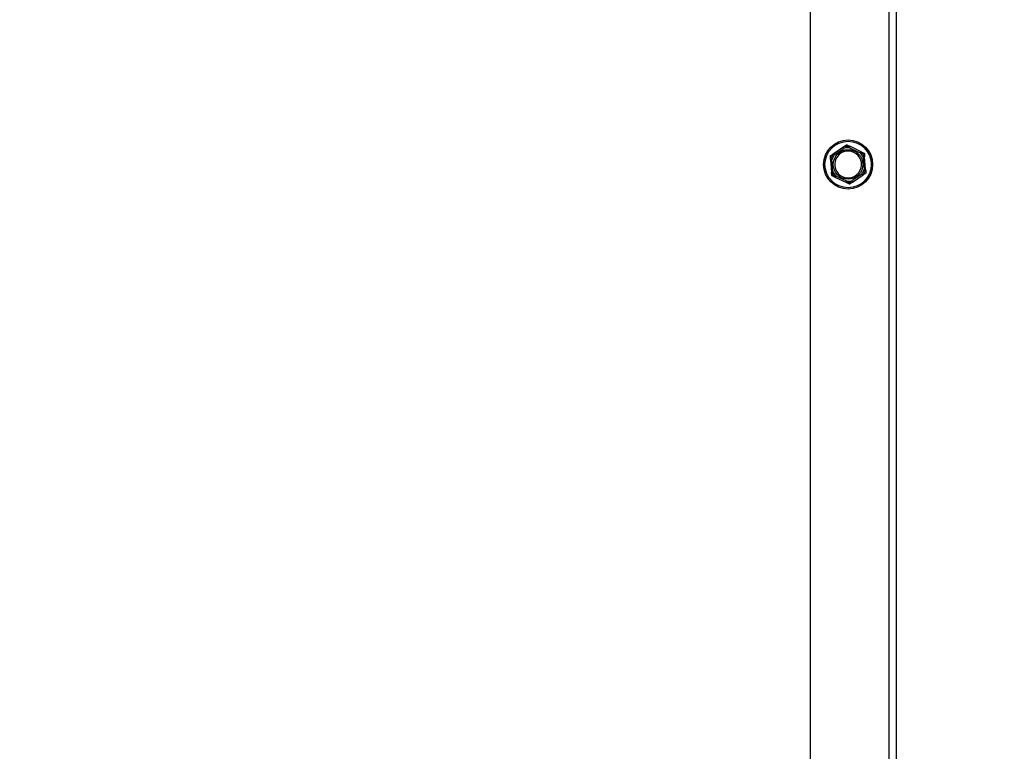
# Model space of a CAD drawing. Units: inches. Extents: x 28 to 235, y 5 to 148.
# Drawn here: x 197 to 206, y 29 to 35 of the extents above; entities that cross this region are included whole.
import ezdxf

# ---------------------------------------------------------------- set-up
doc = ezdxf.new("R2010")
doc.units = ezdxf.units.IN
doc.header["$LTSCALE"] = 14.285714
doc.header["$MEASUREMENT"] = 0
for name, color, linetype, lineweight in [('Dimensions(ANSI)', 7, 'Continuous', 18), ('Visible Edges(ANSI)', 7, 'Continuous', 25), ('Visible Tangent Edges(ANSI)', 7, 'Continuous', 25)]:
    doc.layers.add(name, color=color, linetype=linetype, lineweight=lineweight)
doc.styles.add('MESTEK', font='arial.ttf')
doc.dimstyles.new('MESTEK FRACTIONS', dxfattribs={"dimscale": 14.285714, "dimtxt": 0.08, "dimasz": 0.098425, "dimexe": 0.063, "dimexo": 0.0625, "dimgap": 0.031496, "dimtad": 0, "dimtih": 1, "dimtoh": 1, "dimdec": 5, "dimrnd": 1e-08, "dimzin": 1, "dimdsep": 46, "dimlunit": 5, "dimtxsty": 'MESTEK', "dimcen": 0.09, "dimdle": 0.393701, "dimclrd": 7, "dimclre": 7, "dimclrt": 7, "dimadec": 0, "dimazin": 0, "dimtfac": 1, "dimtofl": 0, "dimtmove": 0, "dimatfit": 3, "dimfxl": 0, "dimfrac": 2, "dimtolj": 1, "dimtzin": 0, "dimlwd": 15, "dimlwe": 15, "dimarcsym": 0})

# ---------------------------------------------------------------- blocks, each defined once
blk = doc.blocks.new('*D29')
at = {"layer": 'Defpoints', "color": 0, "linetype": 'Continuous'}
for p in [(197.3258, 41.5108), (187.4419, 39.9913)]:
    blk.add_point(p, dxfattribs=at)
at = {"layer": 'Dimensions(ANSI)', "color": 7, "linetype": 'Continuous', "lineweight": 15}
for p, q in [((192.3839, 39.4653), (192.3839, 42.0367)), ((191.0982, 40.751), (193.6696, 40.751)), ((175.1698, 38.1046), (186.0522, 39.7776))]:
    blk.add_line(p, q, dxfattribs=at)
at = {"layer": 'Dimensions(ANSI)', "color": 7, "linetype": 'Continuous'}
blk.add_solid([(186.0166, 40.0092), (186.0878, 39.546), (187.4419, 39.9913)], dxfattribs=at)
at = {"layer": 'Dimensions(ANSI)', "color": 7, "linetype": 'Continuous', "lineweight": 18, "insert": (174.7199, 40.6237), "char_height": 1.142857, "attachment_point": 3, "style": 'MESTEK'}
blk.add_mtext('\\A1; ∅10 in\\P[254 mm]{\\PEXHAUST FLUE}', dxfattribs=at)
blk = doc.blocks.new('*D34')
at = {"layer": 'Defpoints', "color": 0, "linetype": 'Continuous'}
for p in [(196.3839, 58.1573), (231.019, 58.1573), (204.1029, 21.8483)]:
    blk.add_point(p, dxfattribs=at)
at = {"layer": 'Dimensions(ANSI)', "color": 7, "linetype": 'Continuous', "lineweight": 15}
for p, q in [((197.2767, 58.1573), (231.919, 58.1573)), ((231.019, 56.7512), (231.019, 42.9753)), ((231.019, 23.2543), (231.019, 38.6863)), ((204.9957, 21.8483), (231.919, 21.8483))]:
    blk.add_line(p, q, dxfattribs=at)
at = {"layer": 'Dimensions(ANSI)', "color": 7, "linetype": 'Continuous'}
for points in [[(230.7847, 56.7512), (231.2534, 56.7512), (231.019, 58.1573)], [(230.7847, 23.2543), (231.2534, 23.2543), (231.019, 21.8483)]]:
    blk.add_solid(points, dxfattribs=at)
at = {"layer": 'Dimensions(ANSI)', "color": 7, "linetype": 'Continuous', "lineweight": 18, "insert": (227.3457, 42.5253), "char_height": 1.142857, "attachment_point": 1, "style": 'MESTEK'}
blk.add_mtext('\\A1; 36 5/16 in\\P[922 mm]', dxfattribs=at)

msp = doc.modelspace()

# ---------------------------------------------------------------- linework, layer by layer
at = {"layer": 'Visible Edges(ANSI)', "color": 7}
for p, q in [((204.1428783, 63.3522616), (204.1428783, 22.8447616)), ((204.9238783, 54.9585116), (204.9238783, 22.8447616)), ((204.4469417, 34.0680779), (204.3507979, 34.0023146)), ((204.605931, 34.0218228), (204.5009064, 34.0722042)), ((204.6453676, 33.8610066), (204.6364868, 33.9771512)), ((204.3273891, 33.9535166), (204.3362698, 33.837372)), ((204.5258149, 33.7464454), (204.6219587, 33.8122086)), ((204.3668257, 33.7927004), (204.4718502, 33.7423191))]:
    msp.add_line(p, q, dxfattribs=at)
msp.add_circle((204.4863783, 33.9072616), 0.223, dxfattribs=at)
for start, end in [(64.3725034, 244.3725034), (244.3725034, 64.3725034)]:
    msp.add_arc((204.4863783, 33.9072616), 0.122, start, end, dxfattribs=at)
for points, knots in [([(204.4460749, 34.0669689), (204.446037, 34.0670529), (204.4460418, 34.067148), (204.4461699, 34.0674438), (204.4463811, 34.0676586), (204.4467532, 34.0679454), (204.4468444, 34.0680113), (204.4469417, 34.0680779)], [0.08197546392, 0.08197546392, 0.08197546392, 0.08197546392, 0.08545043264, 0.08545043264, 0.09170275594, 0.09170275594, 0.09353053002, 0.09353053002, 0.09353053002, 0.09353053002]), ([(204.4510806, 34.0557645), (204.4510667, 34.0557959), (204.4510528, 34.0558273), (204.4505849, 34.0568845), (204.450132, 34.0579049), (204.4492536, 34.059879), (204.4488315, 34.0608252), (204.4478618, 34.0629943), (204.4473549, 34.0641241), (204.4465458, 34.0659241), (204.4462487, 34.0665832), (204.4460749, 34.0669689)], [-0.04205683924, -0.04205683924, -0.04205683924, -0.04205683924, -0.04179523458, -0.04179523458, -0.03325137703, -0.03325137703, -0.0247277039, -0.0247277039, -0.01227553021, -0.01227553021, 0, 0, 0, 0]), ([(204.5019318, 34.0712399), (204.5018185, 34.0708323), (204.5016252, 34.0701357), (204.5010992, 34.0682335), (204.5007699, 34.0670398), (204.5001413, 34.0647485), (204.4998679, 34.0637491), (204.4992999, 34.0616644), (204.4990074, 34.0605871), (204.4987056, 34.059471), (204.4986967, 34.0594378), (204.4986877, 34.0594046)], [-0.04181798159, -0.04181798159, -0.04181798159, -0.04181798159, -0.02953577043, -0.02953577043, -0.01707681966, -0.01707681966, -0.00854850754, -0.00854850754, 0, 0, 0.00026174704, 0.00026174704, 0.00026174704, 0.00026174704]), ([(204.5009064, 34.0722042), (204.5010974, 34.0721125), (204.5012704, 34.0720193), (204.5016044, 34.0718071), (204.5017535, 34.0716859), (204.5019288, 34.0714529), (204.5019607, 34.0713441), (204.5019318, 34.0712399)], [0.246210954294, 0.246210954294, 0.246210954294, 0.246210954294, 0.248887649406, 0.248887649406, 0.252269919384, 0.252269919384, 0.255407813451, 0.255407813451, 0.255407813451, 0.255407813451]), ([(204.3507979, 34.0023146), (204.3509889, 34.0024452), (204.3511711, 34.0025564), (204.3515237, 34.0027336), (204.3516933, 34.0027947), (204.3519678, 34.0028223), (204.3520727, 34.0027947), (204.3521457, 34.0027204)], [0.244889682054, 0.244889682054, 0.244889682054, 0.244889682054, 0.247820142261, 0.247820142261, 0.251071382727, 0.251071382727, 0.254093083077, 0.254093083077, 0.254093083077, 0.254093083077]), ([(204.3521457, 34.0027204), (204.3524421, 34.0024186), (204.3529487, 34.0019028), (204.354333, 34.0004962), (204.3552021, 33.9996142), (204.3568722, 33.9979241), (204.3576009, 33.9971877), (204.3591224, 33.9956534), (204.3599091, 33.9948614), (204.3607248, 33.994042), (204.360749, 33.9940177), (204.3607733, 33.9939934)], [-0.04181798159, -0.04181798159, -0.04181798159, -0.04181798159, -0.02953577043, -0.02953577043, -0.01707681966, -0.01707681966, -0.00854850754, -0.00854850754, 0, 0, 0.00026174704, 0.00026174704, 0.00026174704, 0.00026174704]), ([(204.5973367, 34.0120817), (204.597357, 34.0121095), (204.5973772, 34.0121372), (204.5980588, 34.0130711), (204.598716, 34.0139735), (204.5999865, 34.0157213), (204.6005948, 34.0165599), (204.6019885, 34.0184842), (204.6027134, 34.0194881), (204.6038678, 34.0210888), (204.6042901, 34.0216756), (204.6045372, 34.0220191)], [-0.04205683924, -0.04205683924, -0.04205683924, -0.04205683924, -0.04179523458, -0.04179523458, -0.03325137703, -0.03325137703, -0.0247277039, -0.0247277039, -0.01227553021, -0.01227553021, 0, 0, 0, 0]), ([(204.6045372, 34.0220191), (204.6045907, 34.0220935), (204.604675, 34.0221369), (204.6049935, 34.0221745), (204.6052841, 34.0220997), (204.6057187, 34.0219214), (204.605823, 34.0218746), (204.605931, 34.0218228)], [0.08194423118, 0.08194423118, 0.08194423118, 0.08194423118, 0.08540398279, 0.08540398279, 0.09164473457, 0.09164473457, 0.09350273285, 0.09350273285, 0.09350273285, 0.09350273285]), ([(204.6361644, 33.9757811), (204.6357548, 33.9756753), (204.6350548, 33.9754945), (204.6331445, 33.9749989), (204.6319461, 33.9746872), (204.6296474, 33.974086), (204.6286453, 33.973823), (204.6265558, 33.9732726), (204.6254766, 33.9729872), (204.6243591, 33.9726905), (204.6243259, 33.9726817), (204.6242927, 33.9726729)], [-0.04181798159, -0.04181798159, -0.04181798159, -0.04181798159, -0.02953577043, -0.02953577043, -0.01707681966, -0.01707681966, -0.00854850754, -0.00854850754, 0, 0, 0.00026174704, 0.00026174704, 0.00026174704, 0.00026174704]), ([(204.6364868, 33.9771512), (204.6365044, 33.9769205), (204.6365097, 33.9767071), (204.6364868, 33.9763132), (204.6364549, 33.9761357), (204.6363416, 33.9758842), (204.6362652, 33.9758071), (204.6361644, 33.9757811)], [0.244889682054, 0.244889682054, 0.244889682054, 0.244889682054, 0.247820142262, 0.247820142262, 0.251071382728, 0.251071382728, 0.254093083077, 0.254093083077, 0.254093083077, 0.254093083077]), ([(204.327916, 33.9522114), (204.3278244, 33.9522206), (204.3277444, 33.9522723), (204.3275523, 33.9525311), (204.3274718, 33.9528216), (204.3274095, 33.9532871), (204.3273981, 33.9533991), (204.3273891, 33.9535166)], [0.08197546392, 0.08197546392, 0.08197546392, 0.08197546392, 0.08545043264, 0.08545043264, 0.09170275594, 0.09170275594, 0.09353053002, 0.09353053002, 0.09353053002, 0.09353053002]), ([(204.3401222, 33.9509444), (204.3400881, 33.950948), (204.3400539, 33.9509517), (204.3389044, 33.951075), (204.3377943, 33.951193), (204.3356454, 33.9514194), (204.334615, 33.9515269), (204.3322516, 33.9517717), (204.3310197, 33.9518975), (204.3290563, 33.9520969), (204.328337, 33.9521692), (204.327916, 33.9522114)], [-0.04205683924, -0.04205683924, -0.04205683924, -0.04205683924, -0.04179523458, -0.04179523458, -0.03325137703, -0.03325137703, -0.0247277039, -0.0247277039, -0.01227553021, -0.01227553021, 0, 0, 0, 0]), ([(204.3362698, 33.837372), (204.3362522, 33.8376027), (204.336247, 33.8378161), (204.3362698, 33.8382101), (204.3363017, 33.8383875), (204.336415, 33.8386391), (204.3364914, 33.8387161), (204.3365922, 33.8387422)], [0.244889682054, 0.244889682054, 0.244889682054, 0.244889682054, 0.247820142262, 0.247820142262, 0.251071382728, 0.251071382728, 0.254093083077, 0.254093083077, 0.254093083077, 0.254093083077]), ([(204.3365922, 33.8387422), (204.3370019, 33.8388479), (204.3377018, 33.8390288), (204.3396121, 33.8395243), (204.3408105, 33.839836), (204.3431092, 33.8404373), (204.3441113, 33.8407002), (204.3462008, 33.8412506), (204.3472801, 33.841536), (204.3483975, 33.8418327), (204.3484307, 33.8418415), (204.3484639, 33.8418503)], [-0.04181798159, -0.04181798159, -0.04181798159, -0.04181798159, -0.02953577043, -0.02953577043, -0.01707681966, -0.01707681966, -0.00854850754, -0.00854850754, 0, 0, 0.00026174704, 0.00026174704, 0.00026174704, 0.00026174704]), ([(204.3754199, 33.8024415), (204.3753997, 33.8024138), (204.3753794, 33.802386), (204.3746978, 33.8014521), (204.3740406, 33.8005498), (204.3727701, 33.798802), (204.3721618, 33.7979633), (204.3707681, 33.796039), (204.3700432, 33.7950351), (204.3688888, 33.7934344), (204.3684665, 33.7928476), (204.3682195, 33.7925042)], [-0.04205683924, -0.04205683924, -0.04205683924, -0.04205683924, -0.04179523458, -0.04179523458, -0.03325137703, -0.03325137703, -0.0247277039, -0.0247277039, -0.01227553021, -0.01227553021, 0, 0, 0, 0]), ([(204.6206109, 33.8118028), (204.6203145, 33.8121047), (204.619808, 33.8126204), (204.6184236, 33.814027), (204.6175545, 33.814909), (204.6158845, 33.8165991), (204.6151557, 33.8173355), (204.6136343, 33.8188698), (204.6128475, 33.8196618), (204.6120318, 33.8204812), (204.6120076, 33.8205055), (204.6119834, 33.8205299)], [-0.04181798159, -0.04181798159, -0.04181798159, -0.04181798159, -0.02953577043, -0.02953577043, -0.01707681966, -0.01707681966, -0.00854850754, -0.00854850754, 0, 0, 0.00026174704, 0.00026174704, 0.00026174704, 0.00026174704]), ([(204.6219587, 33.8122086), (204.6217677, 33.812078), (204.6215856, 33.8119668), (204.621233, 33.8117896), (204.6210633, 33.8117285), (204.6207888, 33.8117009), (204.6206839, 33.8117285), (204.6206109, 33.8118028)], [0.244889682054, 0.244889682054, 0.244889682054, 0.244889682054, 0.247820142261, 0.247820142261, 0.251071382727, 0.251071382727, 0.254093083076, 0.254093083076, 0.254093083076, 0.254093083076]), ([(204.6326344, 33.8635789), (204.6326685, 33.8635752), (204.6327027, 33.8635716), (204.6338523, 33.8634482), (204.6349623, 33.8633302), (204.6371112, 33.8631039), (204.6381417, 33.8629963), (204.640505, 33.8627516), (204.6417369, 33.8626257), (204.6437003, 33.8624263), (204.6444196, 33.862354), (204.6448406, 33.8623118)], [-0.04205683924, -0.04205683924, -0.04205683924, -0.04205683924, -0.04179523458, -0.04179523458, -0.03325137703, -0.03325137703, -0.0247277039, -0.0247277039, -0.01227553021, -0.01227553021, 0, 0, 0, 0]), ([(204.6448406, 33.8623118), (204.6449322, 33.8623026), (204.6450122, 33.8622509), (204.6452043, 33.8619921), (204.6452848, 33.8617017), (204.6453471, 33.8612361), (204.6453586, 33.8611242), (204.6453676, 33.8610066)], [0.08197546392, 0.08197546392, 0.08197546392, 0.08197546392, 0.08545043264, 0.08545043264, 0.09170275594, 0.09170275594, 0.09353053002, 0.09353053002, 0.09353053002, 0.09353053002]), ([(204.3682195, 33.7925042), (204.3681659, 33.7924297), (204.3680817, 33.7923864), (204.3677631, 33.7923488), (204.3674725, 33.7924235), (204.3670379, 33.7926019), (204.3669337, 33.7926486), (204.3668257, 33.7927004)], [0.08194423118, 0.08194423118, 0.08194423118, 0.08194423118, 0.08540398279, 0.08540398279, 0.09164473457, 0.09164473457, 0.09350273285, 0.09350273285, 0.09350273285, 0.09350273285]), ([(204.4718502, 33.7423191), (204.4716592, 33.7424107), (204.4714863, 33.742504), (204.4711522, 33.7427162), (204.4710032, 33.7428373), (204.4708279, 33.7430703), (204.4707959, 33.7431792), (204.4708249, 33.7432833)], [0.246210954294, 0.246210954294, 0.246210954294, 0.246210954294, 0.248887649406, 0.248887649406, 0.252269919384, 0.252269919384, 0.255407813451, 0.255407813451, 0.255407813451, 0.255407813451]), ([(204.4708249, 33.7432833), (204.4709381, 33.743691), (204.4711315, 33.7443876), (204.4716575, 33.7462897), (204.4719867, 33.7474834), (204.4726154, 33.7497748), (204.4728887, 33.7507741), (204.4734568, 33.7528588), (204.4737492, 33.7539362), (204.474051, 33.7550523), (204.47406, 33.7550854), (204.4740689, 33.7551186)], [-0.04181798159, -0.04181798159, -0.04181798159, -0.04181798159, -0.02953577043, -0.02953577043, -0.01707681966, -0.01707681966, -0.00854850754, -0.00854850754, 0, 0, 0.00026174704, 0.00026174704, 0.00026174704, 0.00026174704]), ([(204.521676, 33.7587588), (204.5216899, 33.7587274), (204.5217038, 33.7586959), (204.5221718, 33.7576387), (204.5226246, 33.7566184), (204.523503, 33.7546442), (204.5239251, 33.7536981), (204.5248948, 33.751529), (204.5254018, 33.7503992), (204.5262108, 33.7485991), (204.5265079, 33.74794), (204.5266818, 33.7475543)], [-0.04205683924, -0.04205683924, -0.04205683924, -0.04205683924, -0.04179523458, -0.04179523458, -0.03325137703, -0.03325137703, -0.0247277039, -0.0247277039, -0.01227553021, -0.01227553021, 0, 0, 0, 0]), ([(204.5266818, 33.7475543), (204.5267196, 33.7474704), (204.5267148, 33.7473753), (204.5265868, 33.7470795), (204.5263755, 33.7468646), (204.5260035, 33.7465778), (204.5259122, 33.7465119), (204.5258149, 33.7464454)], [0.08197546392, 0.08197546392, 0.08197546392, 0.08197546392, 0.08545043264, 0.08545043264, 0.09170275594, 0.09170275594, 0.09353053002, 0.09353053002, 0.09353053002, 0.09353053002])]:
    msp.add_open_spline(points, degree=3, knots=knots, dxfattribs=at)
for points, weights in [([(204.4469417, 34.0680779), (204.4593359, 34.0765556), (204.4727329, 34.0857193)], [1.0028725317, 1.00557888429, 1]), ([(204.4727329, 34.0857193), (204.4873674, 34.078699), (204.5009064, 34.0722042)], [1, 1.00557888429, 1.0028725317]), ([(204.3250067, 33.9846732), (204.3384037, 33.9938368), (204.3507979, 34.0023146)], [1, 1.00557888429, 1.0028725317]), ([(204.3273891, 33.9535166), (204.3262442, 33.9684892), (204.3250067, 33.9846732)], [1.0028725317, 1.00557888429, 1]), ([(204.605931, 34.0218228), (204.61947, 34.015328), (204.6341045, 34.0083077)], [1.0028725317, 1.00557888429, 1]), ([(204.6341045, 34.0083077), (204.6353419, 33.9921237), (204.6364868, 33.9771512)], [1, 1.00557888429, 1.0028725317]), ([(204.3386522, 33.8062155), (204.3374147, 33.8223995), (204.3362698, 33.837372)], [1, 1.00557888429, 1.0028725317]), ([(204.3668257, 33.7927004), (204.3532866, 33.7991952), (204.3386522, 33.8062155)], [1.0028725317, 1.00557888429, 1]), ([(204.6477499, 33.8298501), (204.6343529, 33.8206864), (204.6219587, 33.8122086)], [1, 1.00557888429, 1.0028725317]), ([(204.6453676, 33.8610066), (204.6465124, 33.8460341), (204.6477499, 33.8298501)], [1.0028725317, 1.00557888429, 1]), ([(204.5000237, 33.728804), (204.4853892, 33.7358243), (204.4718502, 33.7423191)], [1, 1.00557888429, 1.0028725317]), ([(204.5258149, 33.7464454), (204.5134207, 33.7379676), (204.5000237, 33.728804)], [1.0028725317, 1.00557888429, 1])]:
    msp.add_rational_spline(points, weights, degree=2, dxfattribs=at)
at = {"layer": 'Visible Tangent Edges(ANSI)', "color": 7}
for p, q in [((204.8578783, 22.8447616), (204.8578783, 63.3522616)), ((204.3607733, 33.9939934), (204.4510806, 34.0557645)), ((204.4986877, 34.0594046), (204.5973367, 34.0120817)), ((204.6242927, 33.9726729), (204.6326344, 33.8635789)), ((204.3484639, 33.8418503), (204.3401222, 33.9509444)), ((204.4740689, 33.7551186), (204.3754199, 33.8024415)), ((204.6119834, 33.8205299), (204.521676, 33.7587588))]:
    msp.add_line(p, q, dxfattribs=at)
for radius in [0.2105, 0.13449]:
    msp.add_circle((204.4863783, 33.9072616), radius, dxfattribs=at)
for radius, start, end in [(0.1647142, 84.58166491, 104.16334188), (0.1647142, 144.58166491, 164.16334188), (0.1526402, 145.37446878, 163.37053801), (0.1526402, 85.37446878, 103.37053801), (0.1526402, 25.37446878, 43.37053801), (0.1647142, 24.58166491, 44.16334188), (0.1647142, 204.58166491, 224.16334188), (0.1526402, 205.37446878, 223.37053801), (0.1526402, 325.37446878, 343.37053801), (0.1647142, 324.58166491, 344.16334188), (0.1647142, 264.58166491, 284.16334188), (0.1526402, 265.37446878, 283.37053801)]:
    msp.add_arc((204.4863783, 33.9072616), radius, start, end, dxfattribs=at)

# ---------------------------------------------------------------- dimensions: what is measured, and where the dimension line sits
at = {"layer": 'Dimensions(ANSI)', "color": 7, "linetype": 'Continuous', "lineweight": 18}
dim = msp.add_linear_dim(base=(231.0190444, 58.1572616), p1=(204.1028783, 21.8482616), p2=(196.3838783, 58.1572616), angle=270, text=' <> in\\X[922 mm]', dimstyle='MESTEK FRACTIONS', override={"dimdec": 5, "dimpost": '', "dimtp": 0, "dimtm": 0, "dimtdec": 2, "dimatfit": 1, "dimtvp": -0.25}, dxfattribs=at)
dim.commit()
dim.dimension.update_dxf_attribs({"geometry": '*D34', "text_midpoint": (231.0190444, 40.8308098), "dimtype": 160})
dim = msp.add_diameter_dim_2p(p1=(197.3258194, 41.5107606), p2=(187.4419372, 39.9912627), text=' <> in\\X[254 mm]{\\PEXHAUST FLUE}', dimstyle='MESTEK FRACTIONS', override={"dimdec": 5, "dimlfac": 1, "dimpost": '', "dimtp": 0, "dimtm": 0, "dimtdec": 2, "dimtvp": -0.333333}, dxfattribs=at)
dim.commit()
dim.dimension.update_dxf_attribs({"geometry": '*D29', "text_midpoint": (175.1698341, 38.1046118), "dimtype": 163})

doc.saveas('drawing.dxf')
